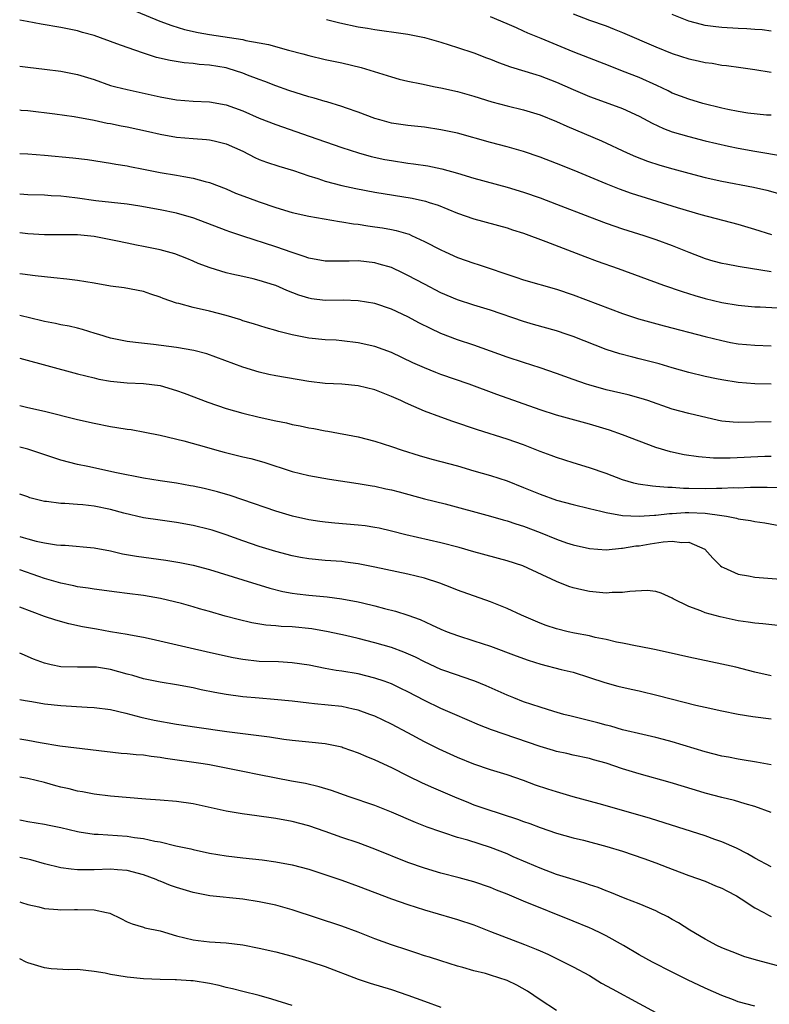
# Model space of a CAD drawing. Units: inches. Extents: x 2583000 to 2586000, y 1497000 to 1500000.
# Drawn here: x 2583000 to 2583091, y 1498374 to 1498493 of the extents above; entities that cross this region are included whole.
import ezdxf

# ---------------------------------------------------------------- set-up
doc = ezdxf.new("R2010")
doc.units = ezdxf.units.IN
doc.header["$MEASUREMENT"] = 0
doc.layers.add('LD25831497_2ft', color=93, linetype='Continuous')

msp = doc.modelspace()

# ---------------------------------------------------------------- linework, layer by layer
at = {"layer": 'LD25831497_2ft'}
for points, elevation in [([(2583014.14, 1498494.14), (2583016.95, 1498492.95), (2583018.42, 1498492.42), (2583019.96, 1498491.96), (2583021.59, 1498491.59), (2583023, 1498491.34), (2583027, 1498490.72), (2583027.37, 1498490.63), (2583029, 1498490.34), (2583030.12, 1498490.12), (2583032.56, 1498489.44), (2583034.3, 1498489), (2583035, 1498488.81), (2583037, 1498488.33), (2583039, 1498487.89), (2583041.33, 1498487.33), (2583045, 1498486.2), (2583045.95, 1498485.95), (2583047, 1498485.7), (2583048.63, 1498485.37), (2583050.32, 1498485), (2583051, 1498484.87), (2583053, 1498484.42), (2583055, 1498483.86), (2583057.18, 1498483.18), (2583059, 1498482.71), (2583061, 1498482.23), (2583063, 1498481.62), (2583065, 1498480.79), (2583066.23, 1498480.23), (2583070.45, 1498478.45), (2583073.56, 1498477), (2583074.56, 1498476.56), (2583076, 1498476), (2583077.5, 1498475.5), (2583079.06, 1498475.06), (2583081, 1498474.53), (2583083, 1498474.02), (2583085, 1498473.57), (2583088.83, 1498472.83), (2583090.47, 1498472.47), (2583092.03, 1498472.03)], 9850), ([(2583091, 1498481.56), (2583090.41, 1498481.59), (2583088.17, 1498481.83), (2583087, 1498482.01), (2583085.73, 1498482.27), (2583085, 1498482.43), (2583082.7, 1498483), (2583081, 1498483.49), (2583079, 1498484.25), (2583078.5, 1498484.5), (2583077.15, 1498485.15), (2583075, 1498486.12), (2583073, 1498486.91), (2583071.49, 1498487.49), (2583067, 1498489.24), (2583063.14, 1498490.87), (2583061.52, 1498491.52), (2583061, 1498491.76), (2583060.13, 1498492.13), (2583059, 1498492.64), (2583057, 1498493.48)], 9846), ([(2583067, 1498493.83), (2583069, 1498493.08), (2583071, 1498492.37), (2583071.99, 1498491.99), (2583073, 1498491.57), (2583077, 1498489.83), (2583079, 1498489.02), (2583081, 1498488.39), (2583082.15, 1498488.15), (2583083, 1498487.96), (2583083.85, 1498487.85), (2583085, 1498487.64), (2583085.58, 1498487.58), (2583087.33, 1498487.33), (2583089, 1498487.1), (2583091, 1498486.78)], 9844), ([(2583091, 1498491.75), (2583089.91, 1498491.91), (2583089, 1498491.96), (2583088.04, 1498492.04), (2583087, 1498492.07), (2583085, 1498492.18), (2583084.27, 1498492.27), (2583083, 1498492.45), (2583082.55, 1498492.55), (2583081, 1498492.96), (2583079, 1498493.75)], 9842), ([(2583091.07, 1498467.07), (2583089, 1498467.72), (2583087, 1498468.31), (2583082.5, 1498469.5), (2583079.65, 1498470.35), (2583074.09, 1498472.09), (2583072.62, 1498472.62), (2583071, 1498473.26), (2583067.14, 1498474.86), (2583065, 1498475.72), (2583063, 1498476.48), (2583061, 1498477.17), (2583059, 1498477.74), (2583057, 1498478.26), (2583053, 1498479.38), (2583051, 1498479.81), (2583049, 1498480.1), (2583047, 1498480.3), (2583045, 1498480.61), (2583043.61, 1498481), (2583043, 1498481.18), (2583041, 1498481.95), (2583039.57, 1498482.43), (2583039, 1498482.63), (2583037.18, 1498483.18), (2583037, 1498483.22), (2583035.64, 1498483.64), (2583035, 1498483.8), (2583032.57, 1498484.57), (2583031, 1498485.12), (2583029.66, 1498485.66), (2583029, 1498485.88), (2583027.58, 1498486.42), (2583027, 1498486.66), (2583025.24, 1498487.24), (2583025, 1498487.3), (2583023, 1498487.63), (2583021.72, 1498487.72), (2583021, 1498487.81), (2583019.91, 1498487.91), (2583018.2, 1498488.2), (2583016.57, 1498488.57), (2583015, 1498489.06), (2583013, 1498489.75), (2583011.78, 1498490.22), (2583009, 1498491.21), (2583007.6, 1498491.6), (2583007, 1498491.78), (2583005, 1498492.18), (2583002.58, 1498492.58), (2583000.9, 1498492.9), (2583000, 1498493.09)], 9852), ([(2583037.16, 1498493.16), (2583038.75, 1498492.75), (2583041, 1498492.26), (2583042.1, 1498492.1), (2583043, 1498491.94), (2583043.84, 1498491.84), (2583045.6, 1498491.6), (2583047, 1498491.39), (2583049, 1498490.98), (2583051, 1498490.4), (2583053, 1498489.77), (2583055, 1498489.1), (2583056.52, 1498488.52), (2583057, 1498488.35), (2583057.96, 1498487.96), (2583059.43, 1498487.43), (2583062.49, 1498486.49), (2583063, 1498486.35), (2583065, 1498485.58), (2583067, 1498484.67), (2583069, 1498483.83), (2583071.33, 1498483), (2583073, 1498482.38), (2583075, 1498481.44), (2583076.59, 1498480.59), (2583077.96, 1498479.96), (2583079, 1498479.57), (2583081, 1498478.97), (2583083, 1498478.47), (2583085.83, 1498477.83), (2583087, 1498477.59), (2583089, 1498477.21), (2583092.6, 1498476.6)], 9848), ([(2583000, 1498487.49), (2583001, 1498487.39), (2583003, 1498487.15), (2583005, 1498486.89), (2583007, 1498486.5), (2583009, 1498485.88), (2583011, 1498485.18), (2583011.64, 1498485), (2583013, 1498484.66), (2583017, 1498483.78), (2583019, 1498483.44), (2583021, 1498483.28), (2583023, 1498483.17), (2583025, 1498482.82), (2583027, 1498482.08), (2583029, 1498481.19), (2583031, 1498480.42), (2583035.04, 1498479.04), (2583039, 1498477.67), (2583041.03, 1498477), (2583042.56, 1498476.56), (2583044.21, 1498476.21), (2583045, 1498476.06), (2583047, 1498475.77), (2583047.69, 1498475.69), (2583049.43, 1498475.43), (2583051.09, 1498475.09), (2583053, 1498474.55), (2583055, 1498473.93), (2583059, 1498472.86), (2583061, 1498472.25), (2583063, 1498471.55), (2583065, 1498470.81), (2583069, 1498469.24), (2583071, 1498468.48), (2583073, 1498467.8), (2583075.56, 1498467), (2583077, 1498466.53), (2583079, 1498465.79), (2583081, 1498464.97), (2583083, 1498464.21), (2583083.94, 1498463.94), (2583085, 1498463.66), (2583085.55, 1498463.55), (2583087, 1498463.3), (2583087.25, 1498463.25), (2583091, 1498462.65)], 9854), ([(2583000, 1498482.21), (2583000.19, 1498482.19), (2583001, 1498482.13), (2583004.26, 1498481.74), (2583006.58, 1498481.42), (2583009, 1498480.95), (2583010.61, 1498480.6), (2583011, 1498480.55), (2583012.29, 1498480.29), (2583013, 1498480.16), (2583015.59, 1498479.59), (2583017, 1498479.25), (2583019, 1498478.91), (2583021, 1498478.74), (2583022.63, 1498478.63), (2583023, 1498478.6), (2583023.55, 1498478.45), (2583025, 1498478.1), (2583027, 1498477.19), (2583028.45, 1498476.45), (2583029, 1498476.2), (2583029.87, 1498475.87), (2583031.38, 1498475.38), (2583033.15, 1498474.85), (2583035, 1498474.22), (2583036.11, 1498473.89), (2583037, 1498473.58), (2583039, 1498473.07), (2583040.69, 1498472.69), (2583043, 1498472.24), (2583047.52, 1498471.52), (2583049.14, 1498471.14), (2583049.58, 1498471), (2583050.65, 1498470.65), (2583053, 1498469.7), (2583055, 1498469.01), (2583059, 1498467.91), (2583059.68, 1498467.68), (2583061, 1498467.27), (2583063.72, 1498466.28), (2583068.44, 1498464.44), (2583069.9, 1498463.9), (2583072.45, 1498463), (2583077.93, 1498461), (2583080.2, 1498460.2), (2583081.73, 1498459.73), (2583083, 1498459.37), (2583085, 1498458.9), (2583087, 1498458.56), (2583089, 1498458.37), (2583089.65, 1498458.35), (2583091.75, 1498458.25)], 9856), ([(2583000, 1498476.91), (2583001, 1498476.88), (2583003, 1498476.74), (2583006.42, 1498476.42), (2583008.2, 1498476.2), (2583011, 1498475.77), (2583011.65, 1498475.65), (2583013, 1498475.44), (2583013.35, 1498475.35), (2583015, 1498475.04), (2583017, 1498474.64), (2583019, 1498474.3), (2583019.87, 1498474.13), (2583021, 1498473.96), (2583022.45, 1498473.55), (2583023, 1498473.43), (2583025, 1498472.64), (2583026.14, 1498472.14), (2583027.58, 1498471.58), (2583029, 1498471.06), (2583031, 1498470.4), (2583033, 1498469.8), (2583035, 1498469.32), (2583038.7, 1498468.7), (2583039, 1498468.67), (2583040.42, 1498468.42), (2583041, 1498468.37), (2583042.17, 1498468.17), (2583043, 1498468.06), (2583043.92, 1498467.92), (2583045, 1498467.72), (2583045.6, 1498467.6), (2583047, 1498467.19), (2583047.14, 1498467.14), (2583047.45, 1498467), (2583049, 1498466.28), (2583051, 1498465.24), (2583051.53, 1498465), (2583053, 1498464.35), (2583055, 1498463.64), (2583055.49, 1498463.49), (2583060.05, 1498461.95), (2583061, 1498461.64), (2583065, 1498460.48), (2583067, 1498459.81), (2583073, 1498457.53), (2583074.91, 1498456.91), (2583078.04, 1498456.04), (2583083, 1498454.75), (2583085, 1498454.26), (2583086.05, 1498454.05), (2583087, 1498453.88), (2583089, 1498453.7), (2583091, 1498453.65)], 9858), ([(2583091, 1498448.97), (2583089, 1498449.03), (2583087, 1498449.19), (2583085, 1498449.51), (2583084.36, 1498449.64), (2583083, 1498449.92), (2583081, 1498450.39), (2583079, 1498450.96), (2583077.44, 1498451.44), (2583075, 1498452.07), (2583074.24, 1498452.24), (2583072.65, 1498452.65), (2583071, 1498453.19), (2583067, 1498454.76), (2583066.3, 1498455), (2583065, 1498455.43), (2583062.22, 1498456.22), (2583061, 1498456.58), (2583057, 1498457.96), (2583055, 1498458.57), (2583053, 1498459.21), (2583051, 1498460.06), (2583049, 1498461.09), (2583047, 1498462.17), (2583046.44, 1498462.44), (2583045, 1498463.1), (2583043.54, 1498463.54), (2583043, 1498463.68), (2583041, 1498463.92), (2583039.89, 1498463.89), (2583039, 1498463.89), (2583037.87, 1498463.87), (2583037, 1498463.88), (2583035, 1498464.25), (2583034.46, 1498464.46), (2583033, 1498464.93), (2583031, 1498465.63), (2583027, 1498466.91), (2583025.44, 1498467.44), (2583025, 1498467.59), (2583021.1, 1498469.1), (2583019, 1498469.7), (2583017, 1498470.1), (2583014.55, 1498470.55), (2583013, 1498470.78), (2583009.2, 1498471.2), (2583007, 1498471.52), (2583005.68, 1498471.68), (2583005, 1498471.77), (2583003.82, 1498471.82), (2583003, 1498471.87), (2583001, 1498471.92), (2583000.01, 1498472.01), (2583000, 1498472.01)], 9860), ([(2583091, 1498444.44), (2583087, 1498444.33), (2583086.37, 1498444.37), (2583085, 1498444.52), (2583084.59, 1498444.59), (2583081, 1498445.44), (2583079, 1498445.96), (2583076.05, 1498447), (2583075.26, 1498447.26), (2583073.68, 1498447.68), (2583071, 1498448.31), (2583068.91, 1498448.91), (2583068.63, 1498449), (2583067, 1498449.57), (2583065, 1498450.3), (2583063, 1498450.98), (2583061, 1498451.61), (2583059, 1498452.28), (2583057, 1498453), (2583055, 1498453.7), (2583053, 1498454.36), (2583051, 1498455.14), (2583049.72, 1498455.72), (2583048.39, 1498456.39), (2583047, 1498457.13), (2583045, 1498458.06), (2583043, 1498458.75), (2583041, 1498459.1), (2583039.15, 1498459.15), (2583037, 1498459.14), (2583035.34, 1498459.34), (2583035, 1498459.4), (2583033.78, 1498459.78), (2583032.35, 1498460.35), (2583031, 1498460.95), (2583030.84, 1498461), (2583029, 1498461.56), (2583028.26, 1498461.74), (2583027, 1498462.01), (2583025.67, 1498462.33), (2583025, 1498462.47), (2583023.06, 1498463.06), (2583021.61, 1498463.61), (2583021, 1498463.9), (2583020.23, 1498464.23), (2583018.79, 1498464.79), (2583017, 1498465.25), (2583015, 1498465.65), (2583014.16, 1498465.84), (2583013, 1498466.06), (2583011.63, 1498466.37), (2583009, 1498466.87), (2583007, 1498467.06), (2583005, 1498467.08), (2583003, 1498467.07), (2583001, 1498467.19), (2583000, 1498467.32)], 9862), ([(2583091, 1498440.23), (2583090.21, 1498440.21), (2583086.01, 1498440.01), (2583084.02, 1498440.02), (2583082.18, 1498440.18), (2583080.45, 1498440.45), (2583078.8, 1498440.8), (2583077, 1498441.32), (2583075, 1498442.07), (2583073, 1498442.87), (2583071.42, 1498443.42), (2583069, 1498444.14), (2583065, 1498445.25), (2583063, 1498445.9), (2583057.75, 1498447.75), (2583054.4, 1498449), (2583051, 1498450.17), (2583050.4, 1498450.4), (2583049, 1498450.95), (2583047.59, 1498451.59), (2583045, 1498452.81), (2583043, 1498453.56), (2583041, 1498454.01), (2583039, 1498454.24), (2583038.3, 1498454.3), (2583037, 1498454.37), (2583035, 1498454.57), (2583033, 1498454.95), (2583031.37, 1498455.37), (2583031, 1498455.49), (2583029.83, 1498455.83), (2583028.31, 1498456.31), (2583027, 1498456.68), (2583026.77, 1498456.77), (2583025, 1498457.29), (2583023, 1498457.84), (2583021, 1498458.29), (2583019.25, 1498458.75), (2583019, 1498458.8), (2583017.37, 1498459.37), (2583017, 1498459.54), (2583015.88, 1498459.88), (2583015, 1498460.22), (2583012.65, 1498460.65), (2583011, 1498460.87), (2583009, 1498461.23), (2583007, 1498461.54), (2583005.7, 1498461.7), (2583004.15, 1498461.85), (2583001.88, 1498462.12), (2583000.33, 1498462.33), (2583000, 1498462.37)], 9864), ([(2583092.42, 1498436.42), (2583090.48, 1498436.48), (2583088.47, 1498436.47), (2583087, 1498436.41), (2583086.42, 1498436.42), (2583085, 1498436.34), (2583084.36, 1498436.36), (2583083, 1498436.32), (2583081, 1498436.37), (2583080.37, 1498436.37), (2583079, 1498436.47), (2583078.46, 1498436.46), (2583077, 1498436.6), (2583076.62, 1498436.62), (2583074.87, 1498436.87), (2583074.35, 1498437), (2583073, 1498437.4), (2583071, 1498438.17), (2583069, 1498438.85), (2583067, 1498439.46), (2583065, 1498440.1), (2583064.35, 1498440.35), (2583063, 1498440.84), (2583061, 1498441.63), (2583059, 1498442.34), (2583055.44, 1498443.44), (2583052.45, 1498444.45), (2583050.98, 1498444.98), (2583049, 1498445.72), (2583047.71, 1498446.29), (2583046.71, 1498446.71), (2583046.13, 1498447), (2583045, 1498447.51), (2583043, 1498448.29), (2583041, 1498448.77), (2583039, 1498448.97), (2583037, 1498449.08), (2583035, 1498449.32), (2583031, 1498450.01), (2583030.18, 1498450.18), (2583029, 1498450.43), (2583027.03, 1498451.03), (2583022.65, 1498452.65), (2583021.08, 1498453.08), (2583019, 1498453.45), (2583016.21, 1498453.79), (2583014.03, 1498454.03), (2583013, 1498454.17), (2583011, 1498454.58), (2583009.57, 1498455), (2583009.14, 1498455.14), (2583007.6, 1498455.6), (2583007, 1498455.76), (2583006, 1498456), (2583005, 1498456.18), (2583004.34, 1498456.34), (2583003, 1498456.58), (2583002.67, 1498456.67), (2583000, 1498457.29)], 9866), ([(2583000, 1498452.13), (2583007, 1498450.23), (2583009, 1498449.74), (2583009.6, 1498449.6), (2583011, 1498449.36), (2583013, 1498449.17), (2583015, 1498449.08), (2583017, 1498448.81), (2583019, 1498448.23), (2583019.9, 1498447.9), (2583022.79, 1498446.79), (2583025, 1498446.03), (2583027, 1498445.46), (2583028.99, 1498444.99), (2583031, 1498444.55), (2583032.29, 1498444.29), (2583033, 1498444.11), (2583033.94, 1498443.94), (2583035, 1498443.7), (2583035.61, 1498443.61), (2583037, 1498443.34), (2583037.31, 1498443.31), (2583041, 1498442.61), (2583043, 1498442.1), (2583045, 1498441.46), (2583046.29, 1498441), (2583048.35, 1498440.35), (2583049.91, 1498439.91), (2583051, 1498439.64), (2583053, 1498439.08), (2583055, 1498438.49), (2583057, 1498437.92), (2583059, 1498437.29), (2583061, 1498436.49), (2583063, 1498435.66), (2583065, 1498434.95), (2583067, 1498434.43), (2583069, 1498433.94), (2583070.38, 1498433.62), (2583071, 1498433.45), (2583073, 1498433.1), (2583075, 1498433.02), (2583076.86, 1498433.14), (2583077, 1498433.14), (2583078.68, 1498433.32), (2583079, 1498433.32), (2583080.57, 1498433.43), (2583081, 1498433.43), (2583083, 1498433.35), (2583085, 1498433.08), (2583085.58, 1498433), (2583086.78, 1498432.78), (2583087, 1498432.69), (2583088.49, 1498432.49), (2583089, 1498432.37), (2583090.21, 1498432.21), (2583093, 1498431.69)], 9868), ([(2583000, 1498446.39), (2583001, 1498446.17), (2583003, 1498445.71), (2583007, 1498444.7), (2583009, 1498444.25), (2583011, 1498443.86), (2583011.76, 1498443.76), (2583013, 1498443.52), (2583013.48, 1498443.48), (2583015.17, 1498443.17), (2583017, 1498442.81), (2583019.86, 1498442.14), (2583022.63, 1498441.37), (2583023.88, 1498441), (2583024.76, 1498440.76), (2583027, 1498440.19), (2583027.97, 1498439.97), (2583029.54, 1498439.54), (2583033, 1498438.43), (2583035, 1498437.93), (2583037.49, 1498437.49), (2583041, 1498436.96), (2583042.67, 1498436.67), (2583043, 1498436.63), (2583044.32, 1498436.32), (2583045, 1498436.19), (2583045.93, 1498435.93), (2583049, 1498435.12), (2583051.5, 1498434.5), (2583057, 1498433.02), (2583058.55, 1498432.55), (2583059, 1498432.44), (2583060.07, 1498432.07), (2583061, 1498431.78), (2583063.02, 1498431.02), (2583065, 1498430.22), (2583066.22, 1498429.78), (2583067, 1498429.53), (2583069, 1498429.07), (2583071, 1498428.94), (2583072.88, 1498429.12), (2583073, 1498429.11), (2583074.61, 1498429.39), (2583075, 1498429.42), (2583076.35, 1498429.65), (2583077.89, 1498429.89), (2583079, 1498429.98), (2583080.17, 1498429.83), (2583081, 1498429.87), (2583082.95, 1498429), (2583083.93, 1498427.93), (2583084.83, 1498427), (2583085, 1498426.87), (2583085.22, 1498426.78), (2583087, 1498425.97), (2583088.23, 1498425.77), (2583089, 1498425.61), (2583092.66, 1498425.34)], 9870), ([(2583091.78, 1498419.78), (2583089.98, 1498419.98), (2583089, 1498420.04), (2583088.18, 1498420.18), (2583087, 1498420.32), (2583084.81, 1498420.81), (2583083, 1498421.31), (2583082.46, 1498421.54), (2583081, 1498422.06), (2583079.12, 1498423), (2583079, 1498423.08), (2583077.67, 1498423.67), (2583077, 1498423.89), (2583075.99, 1498423.99), (2583073.89, 1498423.89), (2583073, 1498423.74), (2583071.74, 1498423.74), (2583071, 1498423.68), (2583069.81, 1498423.81), (2583069, 1498423.87), (2583068.07, 1498424.07), (2583067, 1498424.33), (2583066.5, 1498424.5), (2583065, 1498425.09), (2583060.91, 1498427), (2583059, 1498427.61), (2583055, 1498428.69), (2583053.2, 1498429.2), (2583051, 1498429.76), (2583046.75, 1498430.75), (2583045, 1498431.2), (2583043.54, 1498431.54), (2583043, 1498431.64), (2583041.83, 1498431.83), (2583041, 1498431.93), (2583038.16, 1498432.16), (2583037, 1498432.26), (2583036.35, 1498432.35), (2583035, 1498432.56), (2583033.02, 1498433), (2583031, 1498433.59), (2583027, 1498435), (2583025.5, 1498435.5), (2583023.94, 1498435.94), (2583022.35, 1498436.35), (2583021, 1498436.64), (2583020.69, 1498436.69), (2583019, 1498436.98), (2583017, 1498437.28), (2583015, 1498437.61), (2583011.73, 1498438.27), (2583008.25, 1498439), (2583007, 1498439.28), (2583005, 1498439.79), (2583001, 1498441.12), (2583000, 1498441.34)], 9872), ([(2583091, 1498413.67), (2583089, 1498414.12), (2583086.7, 1498414.7), (2583085, 1498415.08), (2583081, 1498415.93), (2583078.5, 1498416.5), (2583076.84, 1498416.84), (2583075, 1498417.21), (2583074.75, 1498417.25), (2583073, 1498417.62), (2583072.25, 1498417.75), (2583071, 1498418.06), (2583069.68, 1498418.32), (2583069, 1498418.49), (2583067.17, 1498418.83), (2583066.39, 1498419), (2583065, 1498419.34), (2583063.75, 1498419.75), (2583063, 1498420.03), (2583060.74, 1498421), (2583059, 1498421.82), (2583057, 1498422.64), (2583053, 1498424.05), (2583052.33, 1498424.33), (2583050.88, 1498424.88), (2583049, 1498425.49), (2583047, 1498425.98), (2583043, 1498426.82), (2583041, 1498427.22), (2583039.45, 1498427.45), (2583039, 1498427.5), (2583037, 1498427.65), (2583035, 1498427.83), (2583034, 1498428), (2583033, 1498428.19), (2583031, 1498428.73), (2583029, 1498429.34), (2583027, 1498430.03), (2583025, 1498430.75), (2583023.3, 1498431.3), (2583023, 1498431.39), (2583021, 1498431.89), (2583019, 1498432.24), (2583017, 1498432.5), (2583015, 1498432.82), (2583012.62, 1498433.38), (2583011, 1498433.8), (2583009, 1498434.2), (2583007.64, 1498434.36), (2583007, 1498434.42), (2583005.47, 1498434.53), (2583005, 1498434.53), (2583003.23, 1498434.77), (2583003, 1498434.79), (2583001.24, 1498435.24), (2583001, 1498435.34), (2583000, 1498435.65)], 9874), ([(2583000, 1498430.55), (2583000.43, 1498430.43), (2583001, 1498430.25), (2583002.01, 1498429.99), (2583003, 1498429.79), (2583004.45, 1498429.55), (2583005, 1498429.5), (2583005.49, 1498429.49), (2583009, 1498429.15), (2583011, 1498428.79), (2583012.46, 1498428.46), (2583014.16, 1498428.16), (2583017.68, 1498427.68), (2583019.4, 1498427.4), (2583021, 1498427.07), (2583023, 1498426.56), (2583027, 1498425.28), (2583030.27, 1498424.27), (2583031.87, 1498423.87), (2583033, 1498423.67), (2583033.59, 1498423.59), (2583035, 1498423.43), (2583037.23, 1498423.23), (2583038.99, 1498422.99), (2583041, 1498422.63), (2583041.5, 1498422.5), (2583043, 1498422.15), (2583044.17, 1498421.83), (2583045.5, 1498421.5), (2583047, 1498421.03), (2583048.49, 1498420.49), (2583049.86, 1498419.86), (2583051, 1498419.3), (2583051.74, 1498419), (2583053, 1498418.53), (2583055, 1498417.92), (2583057, 1498417.24), (2583060.09, 1498416.09), (2583061.56, 1498415.56), (2583063.08, 1498415.08), (2583065.56, 1498414.44), (2583067, 1498414.09), (2583069, 1498413.47), (2583070.85, 1498412.85), (2583072.41, 1498412.41), (2583074.03, 1498412.03), (2583075, 1498411.83), (2583077.3, 1498411.3), (2583081.87, 1498410.13), (2583083, 1498409.86), (2583085, 1498409.42), (2583087, 1498409.03), (2583088.75, 1498408.75), (2583091, 1498408.45)], 9876), ([(2583091, 1498402.89), (2583089.21, 1498403.21), (2583087.49, 1498403.49), (2583087, 1498403.56), (2583085.8, 1498403.8), (2583085, 1498403.94), (2583083, 1498404.44), (2583079, 1498405.68), (2583077.96, 1498405.96), (2583077, 1498406.2), (2583075.46, 1498406.54), (2583073, 1498407.14), (2583071.57, 1498407.57), (2583071, 1498407.69), (2583069.99, 1498407.99), (2583066.77, 1498408.77), (2583065.88, 1498409), (2583064.65, 1498409.35), (2583063, 1498409.85), (2583061, 1498410.53), (2583059.81, 1498411), (2583059, 1498411.34), (2583056.47, 1498412.47), (2583055.12, 1498413), (2583053.56, 1498413.56), (2583053, 1498413.73), (2583051, 1498414.45), (2583049, 1498415.36), (2583047.91, 1498415.91), (2583046.52, 1498416.52), (2583045, 1498417.08), (2583043, 1498417.67), (2583041, 1498418.19), (2583039.44, 1498418.56), (2583037.35, 1498419), (2583035.35, 1498419.35), (2583033, 1498419.58), (2583031.64, 1498419.64), (2583031, 1498419.71), (2583029.8, 1498419.8), (2583028.09, 1498420.09), (2583026.47, 1498420.47), (2583024.89, 1498420.89), (2583023, 1498421.45), (2583021.78, 1498421.78), (2583021, 1498422.02), (2583019.59, 1498422.41), (2583017.05, 1498423.05), (2583015, 1498423.4), (2583013, 1498423.65), (2583011.78, 1498423.78), (2583009, 1498424.16), (2583008.29, 1498424.29), (2583007, 1498424.45), (2583006.56, 1498424.56), (2583005, 1498424.87), (2583003, 1498425.46), (2583002.32, 1498425.68), (2583000, 1498426.49)], 9878), ([(2583091, 1498397.11), (2583089, 1498397.84), (2583087.84, 1498398.16), (2583086.56, 1498398.56), (2583085, 1498398.94), (2583083, 1498399.47), (2583081.81, 1498399.81), (2583078.75, 1498400.75), (2583075, 1498401.78), (2583073, 1498402.4), (2583071, 1498403.08), (2583069.48, 1498403.48), (2583069, 1498403.64), (2583067, 1498404.07), (2583066.25, 1498404.25), (2583065, 1498404.51), (2583064.63, 1498404.63), (2583063, 1498405.1), (2583057.11, 1498407.11), (2583055.67, 1498407.67), (2583052.68, 1498409), (2583051, 1498409.72), (2583049, 1498410.69), (2583047, 1498411.74), (2583046.15, 1498412.15), (2583045, 1498412.68), (2583044.13, 1498413), (2583043, 1498413.39), (2583041, 1498413.89), (2583039, 1498414.24), (2583038.33, 1498414.33), (2583037, 1498414.56), (2583035.06, 1498414.94), (2583033, 1498415.25), (2583031.34, 1498415.34), (2583029, 1498415.41), (2583027, 1498415.64), (2583025.84, 1498415.84), (2583024.2, 1498416.2), (2583022.58, 1498416.58), (2583020.63, 1498417), (2583015.9, 1498418.1), (2583015, 1498418.29), (2583013.43, 1498418.57), (2583013, 1498418.67), (2583011, 1498419), (2583009.31, 1498419.31), (2583007.61, 1498419.61), (2583005.95, 1498419.95), (2583004.39, 1498420.39), (2583003, 1498420.87), (2583000, 1498421.99)], 9880), ([(2583091, 1498390.55), (2583089, 1498391.6), (2583088.11, 1498392.11), (2583086.78, 1498392.78), (2583085, 1498393.56), (2583084.15, 1498393.85), (2583083, 1498394.28), (2583076.37, 1498396.37), (2583074.83, 1498396.83), (2583070.17, 1498398.17), (2583067, 1498399.01), (2583065, 1498399.6), (2583063.94, 1498399.94), (2583062.44, 1498400.44), (2583061, 1498400.98), (2583059, 1498401.66), (2583057, 1498402.29), (2583055, 1498402.98), (2583053, 1498403.79), (2583050.79, 1498404.79), (2583049, 1498405.66), (2583047, 1498406.76), (2583045, 1498407.83), (2583043, 1498408.77), (2583042.41, 1498409), (2583041, 1498409.5), (2583040.38, 1498409.62), (2583039, 1498409.93), (2583035.71, 1498410.29), (2583035, 1498410.36), (2583033, 1498410.59), (2583030.81, 1498410.81), (2583029, 1498410.95), (2583027, 1498411.14), (2583025, 1498411.4), (2583023.64, 1498411.64), (2583021.98, 1498411.98), (2583021, 1498412.21), (2583019, 1498412.59), (2583017, 1498412.91), (2583015, 1498413.32), (2583013.71, 1498413.71), (2583013, 1498413.88), (2583011, 1498414.44), (2583009.3, 1498414.7), (2583009, 1498414.73), (2583007, 1498414.73), (2583005, 1498414.77), (2583003.81, 1498415), (2583003, 1498415.18), (2583001.68, 1498415.68), (2583000.29, 1498416.29), (2583000, 1498416.4)], 9882), ([(2583000, 1498410.81), (2583000.66, 1498410.66), (2583001.46, 1498410.54), (2583003, 1498410.28), (2583005, 1498410.07), (2583008.15, 1498409.85), (2583009, 1498409.83), (2583011, 1498409.57), (2583012.86, 1498409.14), (2583014.65, 1498408.65), (2583016.3, 1498408.3), (2583019, 1498407.82), (2583021.43, 1498407.43), (2583025.08, 1498406.92), (2583030.26, 1498406.26), (2583032, 1498406), (2583033, 1498405.88), (2583035, 1498405.68), (2583037, 1498405.46), (2583037.4, 1498405.4), (2583039, 1498405.05), (2583039.14, 1498405), (2583041, 1498404.32), (2583041.92, 1498403.92), (2583043, 1498403.5), (2583045, 1498402.58), (2583047, 1498401.56), (2583048.71, 1498400.71), (2583050.09, 1498400.09), (2583052.63, 1498399), (2583054.32, 1498398.32), (2583055, 1498398.06), (2583056.43, 1498397.57), (2583060.29, 1498396.29), (2583061, 1498396.01), (2583061.76, 1498395.76), (2583063, 1498395.29), (2583065, 1498394.62), (2583067, 1498394.05), (2583068.25, 1498393.75), (2583071.1, 1498393), (2583073, 1498392.41), (2583075.56, 1498391.56), (2583077.03, 1498391.03), (2583078.47, 1498390.47), (2583079, 1498390.25), (2583081, 1498389.5), (2583083, 1498388.79), (2583084.25, 1498388.25), (2583085, 1498387.94), (2583085.61, 1498387.61), (2583086.79, 1498387), (2583087.34, 1498386.66), (2583089, 1498385.58), (2583090.08, 1498385), (2583090.66, 1498384.66), (2583091, 1498384.52)], 9884), ([(2583093, 1498378.22), (2583089.22, 1498379.22), (2583087.69, 1498379.69), (2583087, 1498379.94), (2583085, 1498380.72), (2583084.4, 1498381), (2583083, 1498381.76), (2583081.15, 1498382.85), (2583079.75, 1498383.75), (2583079, 1498384.15), (2583078.46, 1498384.46), (2583077.4, 1498385), (2583077, 1498385.19), (2583075, 1498386.03), (2583073.32, 1498386.68), (2583071.45, 1498387.45), (2583071, 1498387.61), (2583070.02, 1498388.02), (2583069, 1498388.35), (2583068.53, 1498388.53), (2583067, 1498388.98), (2583065, 1498389.62), (2583063, 1498390.36), (2583061.5, 1498391), (2583059.76, 1498391.76), (2583059, 1498392.09), (2583057, 1498392.88), (2583054.24, 1498393.76), (2583053, 1498394.1), (2583051.34, 1498394.66), (2583051, 1498394.76), (2583049.35, 1498395.35), (2583047.92, 1498395.92), (2583045, 1498397.14), (2583043, 1498397.94), (2583039.89, 1498399), (2583037.77, 1498399.77), (2583036.24, 1498400.24), (2583034.62, 1498400.62), (2583032.92, 1498400.92), (2583029, 1498401.69), (2583027, 1498402.07), (2583023, 1498402.87), (2583022.23, 1498403), (2583017.67, 1498403.67), (2583017, 1498403.79), (2583015.91, 1498403.91), (2583015, 1498404.05), (2583014.1, 1498404.1), (2583013, 1498404.23), (2583012.27, 1498404.27), (2583004.87, 1498405.13), (2583002.47, 1498405.53), (2583001, 1498405.82), (2583000, 1498406)], 9886), ([(2583089, 1498373.64), (2583087, 1498374.19), (2583086.41, 1498374.41), (2583085, 1498374.96), (2583083, 1498375.85), (2583080.85, 1498376.85), (2583079, 1498377.76), (2583076.61, 1498379), (2583075, 1498379.89), (2583073.1, 1498381), (2583071, 1498382.18), (2583070.46, 1498382.46), (2583069.34, 1498383), (2583069, 1498383.15), (2583067, 1498383.97), (2583061, 1498386.38), (2583059, 1498387.22), (2583057.72, 1498387.72), (2583057, 1498388.02), (2583055, 1498388.72), (2583053.21, 1498389.21), (2583051, 1498389.76), (2583049, 1498390.35), (2583047, 1498391.05), (2583043, 1498392.69), (2583041, 1498393.42), (2583039, 1498394.1), (2583037, 1498394.82), (2583035, 1498395.49), (2583033, 1498396.02), (2583031, 1498396.39), (2583030.45, 1498396.45), (2583029, 1498396.67), (2583028.7, 1498396.7), (2583026.94, 1498396.94), (2583025, 1498397.27), (2583021, 1498398.15), (2583019, 1498398.46), (2583017, 1498398.61), (2583015.28, 1498398.72), (2583011, 1498399.11), (2583009, 1498399.33), (2583007.61, 1498399.61), (2583007, 1498399.69), (2583005.97, 1498399.97), (2583005, 1498400.2), (2583004.36, 1498400.36), (2583003, 1498400.74), (2583001, 1498401.22), (2583000, 1498401.39)], 9888), ([(2583000, 1498396.24), (2583000.2, 1498396.2), (2583001, 1498396.03), (2583003, 1498395.69), (2583003.56, 1498395.56), (2583005, 1498395.28), (2583007, 1498394.81), (2583007.21, 1498394.79), (2583009, 1498394.5), (2583009.5, 1498394.5), (2583013, 1498394.25), (2583013.91, 1498394.09), (2583015, 1498393.96), (2583016.36, 1498393.64), (2583017, 1498393.55), (2583018.91, 1498393.09), (2583020.7, 1498392.7), (2583021, 1498392.62), (2583023, 1498392.2), (2583025, 1498391.87), (2583027, 1498391.63), (2583029.37, 1498391.37), (2583031, 1498391.15), (2583033, 1498390.76), (2583035, 1498390.23), (2583039, 1498388.91), (2583041, 1498388.2), (2583045, 1498386.65), (2583047, 1498385.95), (2583049, 1498385.32), (2583052.34, 1498384.34), (2583053, 1498384.17), (2583055, 1498383.5), (2583057, 1498382.7), (2583061.13, 1498381.13), (2583062.55, 1498380.55), (2583063, 1498380.34), (2583063.94, 1498379.94), (2583065.9, 1498379), (2583067, 1498378.43), (2583069, 1498377.35), (2583070.46, 1498376.46), (2583071.74, 1498375.74), (2583075, 1498373.99), (2583077, 1498372.88)], 9890), ([(2583065, 1498373.14), (2583063, 1498374.42), (2583061.47, 1498375.47), (2583060.2, 1498376.2), (2583059, 1498376.78), (2583057, 1498377.43), (2583056.39, 1498377.61), (2583055, 1498377.94), (2583053.67, 1498378.33), (2583053, 1498378.51), (2583051, 1498379.13), (2583049.6, 1498379.6), (2583049, 1498379.77), (2583048.09, 1498380.09), (2583047, 1498380.43), (2583045, 1498381.1), (2583043, 1498381.81), (2583041, 1498382.6), (2583039, 1498383.35), (2583033, 1498385.34), (2583031, 1498385.88), (2583029, 1498386.3), (2583027, 1498386.61), (2583023.03, 1498387.03), (2583021, 1498387.41), (2583019, 1498388.01), (2583018.26, 1498388.26), (2583017, 1498388.79), (2583016.85, 1498388.85), (2583016.51, 1498389), (2583015, 1498389.56), (2583013, 1498390.09), (2583011.83, 1498390.17), (2583011, 1498390.25), (2583009, 1498390.16), (2583007.84, 1498390.16), (2583007, 1498390.15), (2583006.24, 1498390.24), (2583005, 1498390.42), (2583003, 1498390.9), (2583001.36, 1498391.36), (2583000, 1498391.67)], 9892), ([(2583000, 1498386.3), (2583000.22, 1498386.22), (2583001, 1498385.97), (2583002.33, 1498385.67), (2583003, 1498385.47), (2583004.63, 1498385.37), (2583005, 1498385.31), (2583006.63, 1498385.37), (2583007, 1498385.35), (2583009, 1498385.31), (2583010.5, 1498385), (2583010.9, 1498384.9), (2583012.26, 1498384.26), (2583013, 1498383.88), (2583013.63, 1498383.63), (2583015, 1498383.21), (2583015.16, 1498383.16), (2583017, 1498382.77), (2583019, 1498382.19), (2583021, 1498381.67), (2583021.59, 1498381.59), (2583023, 1498381.44), (2583025, 1498381.32), (2583027, 1498381.07), (2583029, 1498380.67), (2583031, 1498380.22), (2583033, 1498379.71), (2583035, 1498379.12), (2583035.36, 1498379), (2583037, 1498378.44), (2583041, 1498376.92), (2583042.44, 1498376.44), (2583045, 1498375.67), (2583047, 1498375), (2583049, 1498374.26), (2583051, 1498373.54)], 9894), ([(2583033, 1498373.73), (2583030.52, 1498374.52), (2583029, 1498374.94), (2583027, 1498375.42), (2583025.75, 1498375.75), (2583025, 1498375.91), (2583024.15, 1498376.15), (2583023, 1498376.39), (2583021, 1498376.71), (2583020.71, 1498376.71), (2583019, 1498376.83), (2583018.83, 1498376.83), (2583017, 1498376.87), (2583015, 1498376.97), (2583013, 1498377.18), (2583012.78, 1498377.22), (2583011, 1498377.48), (2583010.35, 1498377.65), (2583009, 1498377.85), (2583008.02, 1498377.98), (2583007, 1498378.08), (2583005.95, 1498378.05), (2583003.82, 1498378.18), (2583003, 1498378.31), (2583001, 1498378.91), (2583000.79, 1498379), (2583000, 1498379.4)], 9896)]:
    msp.add_lwpolyline(points, dxfattribs=dict(at, elevation=elevation))

doc.saveas('drawing.dxf')
